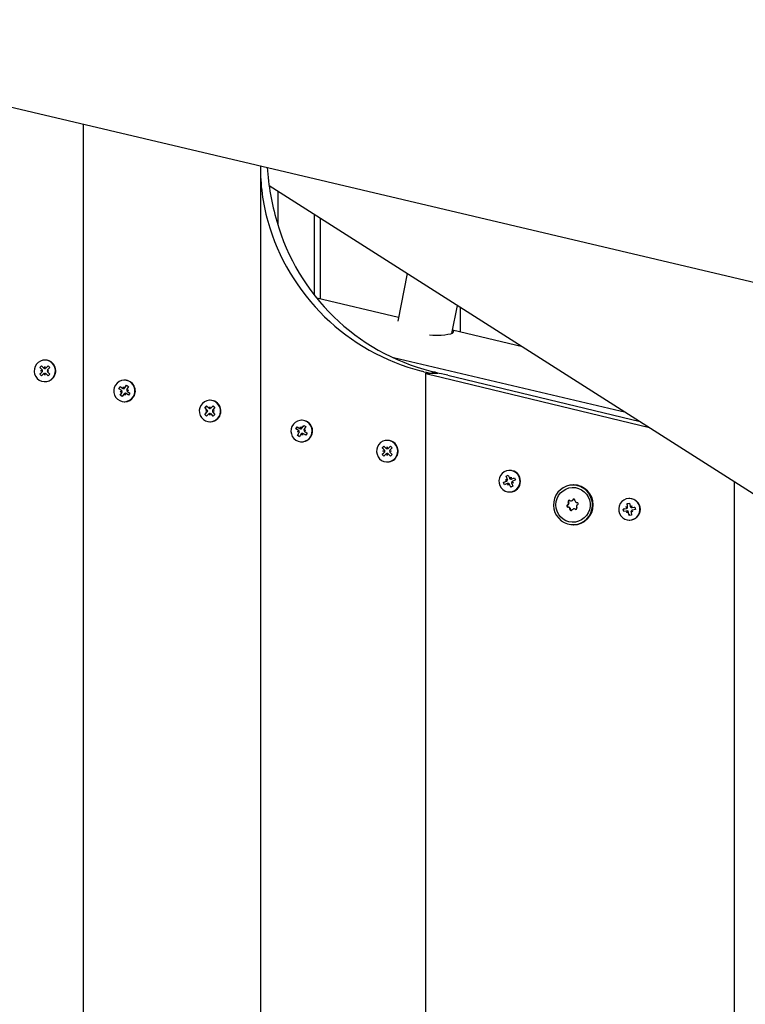
# Model space of a CAD drawing. Units: millimetres. Extents: x 4.9 to 26.2, y 8.4 to 22.
# Drawn here: x 22.5 to 22.9, y 14.7 to 15.2 of the extents above; entities that cross this region are included whole.
import ezdxf

# ---------------------------------------------------------------- set-up
doc = ezdxf.new("R2010")
doc.units = ezdxf.units.MM
doc.header["$LTSCALE"] = 155
doc.header["$PDSIZE"] = -1
doc.linetypes.add('SLD-Сплошная', pattern=[0])
doc.styles.get("Standard").update_dxf_attribs({"font": 'isocpeui.ttf'})
doc.dimstyles.new('ISO-25', dxfattribs={"dimtxt": 2.5, "dimasz": 2.5, "dimexe": 1.25, "dimexo": 0.625, "dimtad": 1, "dimtxsty": 'Standard', "dimcen": 2.5, "dimadec": 0, "dimazin": 0, "dimtfac": 1, "dimtmove": 0, "dimatfit": 3, "dimfxl": 1, "dimarcsym": 0})

# ---------------------------------------------------------------- blocks, each defined once
blk = doc.blocks.new('*D28')
at = {"color": 0, "lineweight": -2, "transparency": 16777216}
for p, q in [((9.945774188904204, 14.13622272189273), (9.945774188904204, 21.41146353828739)), ((24.67889591358056, 12.70728366327178), (24.67889591358056, 21.41146353828739)), ((10.4107741889042, 21.25646353828739), (24.21389591358056, 21.25646353828739))]:
    blk.add_line(p, q, dxfattribs=at)
at = {"color": 0, "transparency": 16777216}
for points in [[(10.4107741889042, 21.33396353828739), (10.4107741889042, 21.17896353828739), (9.945774188904204, 21.25646353828739)], [(24.21389591358056, 21.33396353828739), (24.21389591358056, 21.17896353828739), (24.67889591358056, 21.25646353828739)]]:
    blk.add_solid(points, dxfattribs=at)
at = {"layer": 'Defpoints', "color": 0, "transparency": 16777216}
for p in [(24.67889591358056, 21.25646353828739), (9.945774188904204, 14.13622272189273), (24.67889591358056, 12.70728366327178)]:
    blk.add_point(p, dxfattribs=at)
at = {"color": 0, "transparency": 16777216, "insert": (17.31233505124238, 21.68546353828739), "char_height": 0.465, "attachment_point": 5}
blk.add_mtext('14,73м', dxfattribs=at)

msp = doc.modelspace()

# ---------------------------------------------------------------- linework, layer by layer
at = {"color": 7, "linetype": 'SLD-Сплошная', "lineweight": 25}
for p, q in [((22.28631045302407, 15.21474627358995), (23.1730403295474, 15.00572272922767)), ((22.51241480648091, 15.16144804308418), (22.51241480648091, 13.57899740070121)), ((22.61436854533548, 15.13629791472006), (22.61436854533548, 13.60408623219074)), ((22.61926365705221, 15.12614030215042), (23.34310218822501, 14.66563258167334)), ((22.62441020550062, 15.12286605631763), (22.62441020550062, 15.10329805669658)), ((22.64540831734717, 15.06327484917452), (22.64540831734722, 15.10950700978396)), ((22.64860861216771, 15.10747097493756), (22.64860861216771, 15.06082092095975)), ((22.69877779914286, 15.07555322403435), (22.69330014705426, 15.04812298807066)), ((22.69371267886332, 15.05018880836777), (22.64681541382931, 15.06124362090746)), ((22.72450777884491, 15.0409912055153), (22.72773119858324, 15.05713300543291)), ((22.72925010104494, 15.05616667623083), (22.72925010104494, 15.0418117838211)), ((22.7650944764989, 15.03336240301055), (22.72487747453937, 15.04284251698411)), ((22.76300665975723, 15.034690676772), (22.76300665975723, 15.03385455159703)), ((22.49047529655558, 15.02569986633036), (22.49025984325204, 15.02569986633036)), ((22.82450387738383, 14.99556600699375), (22.6908544726311, 15.02689739753763)), ((22.48737213335747, 15.02144777959946), (22.48834816254686, 15.02243659126762)), ((22.48857198100742, 15.02022662004788), (22.48737213335747, 15.02144777959946)), ((22.48808585042664, 15.02094066558658), (22.48737213335747, 15.02144777959946)), ((22.48785738820806, 15.01950266864799), (22.48883272020141, 15.01976682067881)), ((22.48883211997536, 15.01923624198642), (22.48785738820806, 15.01950266864799)), ((22.48848587917158, 15.0195021868647), (22.48785738820806, 15.01950266864799)), ((22.48834816254686, 15.02243659126762), (22.4895480101968, 15.02121543171605)), ((22.4900002239543, 15.02094961453999), (22.49026260299618, 15.02193938311593)), ((22.49026260299618, 15.02193938311593), (22.49052274196411, 15.02094900505448)), ((22.49097555594763, 15.02121376657079), (22.49217816334166, 15.02243212380479)), ((22.49266229829614, 15.01949706401284), (22.49168696630276, 15.01923291198194)), ((22.49168756652881, 15.01976349067433), (22.49266229829614, 15.01949706401284)), ((22.49189420683361, 15.02192617351739), (22.49217816334166, 15.02243212380479)), ((22.49315195273874, 15.02144103779188), (22.49194934534467, 15.02022268055792)), ((22.49217816334166, 15.02243212380479), (22.49315195273874, 15.02144103779188)), ((22.49246471393965, 15.01949754579609), (22.49266229829614, 15.01949706401284)), ((22.48736773376546, 15.01755869486884), (22.48857034115953, 15.01877705210282)), ((22.48808259688052, 15.01806464515623), (22.48736773376546, 15.01755869486884)), ((22.48834152316251, 15.01656760885599), (22.48736773376546, 15.01755869486884)), ((22.48954413055658, 15.01778596608998), (22.48834152316251, 15.01656760885599)), ((22.49025708350796, 15.01706034954483), (22.48999694454008, 15.0180507276063)), ((22.49051946254994, 15.01805011812079), (22.49025708350796, 15.01706034954483)), ((22.49217152395737, 15.01656314139315), (22.49097167630739, 15.01778430094474)), ((22.49188871349519, 15.0170702554061), (22.49217152395737, 15.01656314139315)), ((22.49194770549679, 15.01877311261292), (22.4931475531467, 15.01755195306128)), ((22.4931475531467, 15.01755195306128), (22.49217152395737, 15.01656314139315)), ((22.53624272065283, 15.01415645677409), (22.53602726734929, 15.01415645677409)), ((22.70829844834358, 15.01902301056857), (22.70713300221824, 15.01930377948322)), ((22.70937635708336, 15.01809430424576), (22.70937635708336, 13.72235113953969)), ((22.7094523183183, 15.01811231637363), (22.71639824542498, 15.01811231637363)), ((22.71234244754825, 15.01930377948323), (22.71346056517481, 15.01902301056857)), ((22.71639824542498, 15.01811231637363), (22.71292528187164, 15.01811231637363)), ((22.71350811619503, 15.01692670321976), (22.83807150346164, 14.98693425241272)), ((22.7164742066599, 15.0181091924107), (22.7164742066599, 15.01813032850149)), ((22.72219052507836, 15.01692670321976), (22.83278460048178, 14.99029779211776)), ((22.49025984325204, 15.01329986633036), (22.49047529655558, 15.01329986633036)), ((22.53279391593314, 15.00922645430075), (22.53353707363828, 15.01040566822122)), ((22.53422480221495, 15.0082966520573), (22.53279391593314, 15.00922645430075)), ((22.53360357699887, 15.00884033297343), (22.53279391593314, 15.00922645430075)), ((22.53353707363828, 15.01040566822122), (22.53496795992008, 15.00947586597776)), ((22.53546597356516, 15.00931528775983), (22.5355120575256, 15.01033921902669)), ((22.5355120575256, 15.01033921902669), (22.53597633537021, 15.00942907109792)), ((22.53560493636606, 15.00931421902668), (22.53572751082917, 15.00931421902668)), ((22.53636229430179, 15.00978672783849), (22.53727797075987, 15.01123968784763)), ((22.53711316878667, 15.0106363134729), (22.53727797075987, 15.01123968784763)), ((22.53727797075987, 15.01123968784763), (22.53843926977121, 15.01048506573699)), ((22.53736545463907, 15.00852640941959), (22.53837383008914, 15.00847961453978)), ((22.53837383008914, 15.00847961453978), (22.53747750935256, 15.00800817446105)), ((22.53843926977121, 15.01048506573699), (22.53752359331307, 15.00903210572789)), ((22.53818585491416, 15.00838967160411), (22.53837383008914, 15.00847961453978)), ((22.53361526492748, 15.00542784781114), (22.53453094138555, 15.00688080782029)), ((22.53421097350761, 15.00603122218589), (22.53361526492748, 15.00542784781114)), ((22.53477656393871, 15.00467322570057), (22.53361526492748, 15.00542784781114)), ((22.53368070460935, 15.00743329900845), (22.53457702534599, 15.00790473908714)), ((22.53429958639144, 15.00752324194403), (22.53368070460935, 15.00743329900845)), ((22.53468908005954, 15.00738650412857), (22.53368070460935, 15.00743329900845)), ((22.53569224039682, 15.00612618570966), (22.53477656393871, 15.00467322570057)), ((22.53654247717293, 15.00557369452154), (22.53607819932831, 15.00648384245031)), ((22.53658856113338, 15.00659762578841), (22.53654247717293, 15.00557369452154)), ((22.53675793047655, 15.00659869452156), (22.53663535601316, 15.00659869452156)), ((22.53851746106031, 15.00550724532698), (22.53708657477853, 15.00643704757041)), ((22.53782973248366, 15.00761626149085), (22.53926061876542, 15.00668645924741)), ((22.53813870660161, 15.00589336665424), (22.53851746106031, 15.00550724532698)), ((22.53926061876542, 15.00668645924741), (22.53851746106031, 15.00550724532698)), ((22.58548310830345, 15.00261304721781), (22.58526765499991, 15.00261304721781)), ((22.53602726734929, 15.00175645677409), (22.53624272065283, 15.00175645677409)), ((22.58237994510527, 14.99836096048685), (22.58335597429466, 14.99934977215505)), ((22.58357979275526, 14.99713980093528), (22.58237994510527, 14.99836096048685)), ((22.58309366217452, 14.99785384647391), (22.58237994510527, 14.99836096048685)), ((22.58335597429466, 14.99934977215505), (22.58455582194463, 14.99812861260346)), ((22.58500803570211, 14.9978627954274), (22.58527041474398, 14.99885256400341)), ((22.58527041474398, 14.99885256400341), (22.58553055371195, 14.99786218594194)), ((22.58598336769544, 14.9981269474582), (22.58718597508948, 14.99934530469222)), ((22.58690201858141, 14.99883935440478), (22.58718597508948, 14.99934530469222)), ((22.58815976448657, 14.99835421867933), (22.58695715709251, 14.99713586144537)), ((22.58718597508948, 14.99934530469222), (22.58815976448657, 14.99835421867933)), ((22.58237554551333, 14.99447187575622), (22.58357815290735, 14.99569023299025)), ((22.58309040862833, 14.99497782604371), (22.58237554551333, 14.99447187575622)), ((22.58334933491034, 14.99348078974343), (22.58237554551333, 14.99447187575622)), ((22.58286519995585, 14.99641584953543), (22.5838405319492, 14.99668000156626)), ((22.58383993172322, 14.99614942287384), (22.58286519995585, 14.99641584953543)), ((22.5834936909194, 14.9964153677521), (22.58286519995585, 14.99641584953543)), ((22.58455194230438, 14.99469914697739), (22.58334933491034, 14.99348078974343)), ((22.58526489525579, 14.99397353043227), (22.58500475628781, 14.99496390849376)), ((22.58552727429766, 14.99496329900829), (22.58526489525579, 14.99397353043227)), ((22.58717933570517, 14.9934763222806), (22.5859794880552, 14.99469748183214)), ((22.58767011004387, 14.99641024490026), (22.58669477805057, 14.99614609286938)), ((22.58669537827661, 14.99667667156176), (22.58767011004387, 14.99641024490026)), ((22.58689652524295, 14.99398343629349), (22.58717933570517, 14.9934763222806)), ((22.58695551724456, 14.99568629350031), (22.58815536489451, 14.99446513394876)), ((22.58815536489451, 14.99446513394876), (22.58717933570517, 14.9934763222806)), ((22.58747252568741, 14.9964107266835), (22.58767011004387, 14.99641024490026)), ((22.63819645950741, 14.99106963766153), (22.63798100620387, 14.99106963766153)), ((22.58526765499991, 14.99021304721781), (22.58548310830345, 14.99021304721781)), ((22.63474765478777, 14.98613963518826), (22.63549081249292, 14.98731884910869)), ((22.63617854106954, 14.98520983294479), (22.63474765478777, 14.98613963518826)), ((22.63555731585341, 14.98575351386098), (22.63474765478777, 14.98613963518826)), ((22.63549081249292, 14.98731884910869), (22.63692169877468, 14.98638904686524)), ((22.63741971241978, 14.98622846864732), (22.63746579638025, 14.98725239991412)), ((22.63746579638025, 14.98725239991412), (22.63793007422481, 14.98634225198536)), ((22.63755867522059, 14.98622739991413), (22.63768124968378, 14.98622739991413)), ((22.6383160331564, 14.98669990872598), (22.6392317096145, 14.9881528687351)), ((22.6390669076413, 14.98754949436042), (22.6392317096145, 14.9881528687351)), ((22.6392317096145, 14.9881528687351), (22.64039300862582, 14.98739824662443)), ((22.63931919349371, 14.98543959030707), (22.64032756894384, 14.98539279542727)), ((22.64032756894384, 14.98539279542727), (22.63943124820719, 14.98492135534851)), ((22.64039300862582, 14.98739824662443), (22.63947733216768, 14.98594528661534)), ((22.64013959376884, 14.98530285249161), (22.64032756894384, 14.98539279542727)), ((22.63556900378205, 14.98234102869865), (22.63648468024018, 14.98379398870776)), ((22.63616471236225, 14.98294440307331), (22.63556900378205, 14.98234102869865)), ((22.63673030279332, 14.98158640658804), (22.63556900378205, 14.98234102869865)), ((22.635634443464, 14.98434647989592), (22.63653076420064, 14.98481791997459)), ((22.63625332524605, 14.98443642283153), (22.635634443464, 14.98434647989592)), ((22.63664281891412, 14.98429968501604), (22.635634443464, 14.98434647989592)), ((22.63764597925146, 14.98303936659716), (22.63673030279332, 14.98158640658804)), ((22.63849621602755, 14.982486875409), (22.63803193818302, 14.98339702333778)), ((22.6385422999881, 14.98351080667583), (22.63849621602755, 14.982486875409)), ((22.63871166933111, 14.98351187540897), (22.63858909486783, 14.98351187540897)), ((22.64047119991497, 14.98242042621444), (22.63904031363316, 14.9833502284579)), ((22.63978347133831, 14.98452944237837), (22.64121435762005, 14.98359964013484)), ((22.64009244545629, 14.98280654754177), (22.64047119991497, 14.98242042621444)), ((22.64121435762005, 14.98359964013484), (22.64047119991497, 14.98242042621444)), ((22.63798100620387, 14.97866963766153), (22.63819645950741, 14.97866963766153)), ((22.68433368395992, 14.97527414137435), (22.68530971314931, 14.97626295304251)), ((22.68553353160986, 14.97405298182277), (22.68433368395992, 14.97527414137435)), ((22.68504740102908, 14.97476702736147), (22.68433368395992, 14.97527414137435)), ((22.68530971314931, 14.97626295304251), (22.68650956079924, 14.97504179349094)), ((22.68696177455675, 14.97477597631488), (22.68722415359863, 14.97576574489082)), ((22.68743684715803, 14.97952622810525), (22.68722139385449, 14.97952622810525)), ((22.68722415359863, 14.97576574489082), (22.68748429256655, 14.97477536682937)), ((22.68793710655007, 14.97504012834568), (22.6891397139441, 14.97625848557968)), ((22.68885575743606, 14.97575253529228), (22.6891397139441, 14.97625848557968)), ((22.69011350334118, 14.97526739956677), (22.68891089594711, 14.97404904233281)), ((22.6891397139441, 14.97625848557968), (22.69011350334118, 14.97526739956677)), ((22.68432928436791, 14.97138505664373), (22.68553189176198, 14.97260341387771)), ((22.68504414748296, 14.97189100693111), (22.68432928436791, 14.97138505664373)), ((22.68530307376496, 14.97039397063088), (22.68432928436791, 14.97138505664373)), ((22.6848189388105, 14.97332903042288), (22.68579427080385, 14.9735931824537)), ((22.68579367057781, 14.9730626037613), (22.6848189388105, 14.97332903042288)), ((22.68544742977402, 14.97332854863959), (22.6848189388105, 14.97332903042288)), ((22.68650568115903, 14.97161232786487), (22.68530307376496, 14.97039397063088)), ((22.6872186341104, 14.97088671131972), (22.68695849514252, 14.97187708938119)), ((22.68748101315238, 14.97187647989568), (22.6872186341104, 14.97088671131972)), ((22.68913307455982, 14.97038950316804), (22.68793322690984, 14.97161066271963)), ((22.68962384889858, 14.97332342578773), (22.68864851690521, 14.97305927375683)), ((22.68864911713126, 14.97358985244922), (22.68962384889858, 14.97332342578773)), ((22.68885026409764, 14.97089661718099), (22.68913307455982, 14.97038950316804)), ((22.68890925609923, 14.97259947438781), (22.69010910374914, 14.97137831483617)), ((22.69010910374914, 14.97137831483617), (22.68913307455982, 14.97038950316804)), ((22.6894262645421, 14.97332390757097), (22.68962384889858, 14.97332342578773)), ((22.68722139385448, 14.96712622810525), (22.68743684715802, 14.96712622810525)), ((22.75561246620684, 14.95888902450746), (22.7568749835835, 14.95945160076418)), ((22.75629510964775, 14.95730942507498), (22.75561246620684, 14.95888902450746)), ((22.75611140257716, 14.95823306025939), (22.75561246620684, 14.95888902450746)), ((22.7568749835835, 14.95945160076418), (22.75755762702448, 14.95787200133169)), ((22.75782446508057, 14.96221111377084), (22.75760901177704, 14.96221111377084)), ((22.75788427987094, 14.95745788233676), (22.75848197010395, 14.95828388751972)), ((22.75848197010395, 14.95828388751972), (22.75837108333267, 14.95726509076353)), ((22.75848197010392, 14.95725888751966), (22.75869742340745, 14.95725888751966)), ((22.75888759881516, 14.95734528495835), (22.76044320058293, 14.95803845927471)), ((22.76001265520924, 14.95775060302466), (22.76044320058293, 14.95803845927471)), ((22.76044320058293, 14.95803845927471), (22.76099723004227, 14.95675646553237)), ((22.75422079351184, 14.95526576200928), (22.7557763952796, 14.95595893632565)), ((22.75508224549258, 14.9555536182594), (22.75422079351184, 14.95526576200928)), ((22.75477482297115, 14.95398376826699), (22.75422079351184, 14.95526576200928)), ((22.75633042473892, 14.95467694258333), (22.75477482297115, 14.95398376826699)), ((22.75537076656837, 14.95689753888701), (22.75637408551263, 14.9567849415086)), ((22.75618422287657, 14.95629062831883), (22.75537076656837, 14.95689753888701)), ((22.75597102605829, 14.95674514188099), (22.75537076656837, 14.95689753888701)), ((22.75695150675377, 14.95476334002196), (22.75673605345024, 14.95476334002196)), ((22.75673605345025, 14.95373834002203), (22.75684694022145, 14.95475713677818)), ((22.75733374368313, 14.95456434520492), (22.75673605345025, 14.95373834002203)), ((22.75834303997051, 14.95257062677745), (22.75766039652961, 14.95415022620996)), ((22.75827501020724, 14.95322659102559), (22.75834303997051, 14.95257062677745)), ((22.75960555734728, 14.95313320303421), (22.75834303997051, 14.95257062677745)), ((22.75984725698581, 14.95512468865469), (22.75884393804156, 14.9552372860331)), ((22.75892291390632, 14.95471280246671), (22.75960555734728, 14.95313320303421)), ((22.75903380067761, 14.95573159922286), (22.75984725698581, 14.95512468865469)), ((22.76099723004227, 14.95675646553237), (22.75944162827448, 14.95606329121603)), ((22.79446267195171, 14.9539179589093), (22.79415010523192, 14.9539179589093)), ((22.88684145416739, 14.95590669880778), (22.8868414541674, 13.78453874497768)), ((22.75760901177704, 14.94981111377084), (22.75782446508058, 14.94981111377084)), ((22.82676100779143, 14.94605034039205), (22.82654555448789, 14.94605034039205)), ((22.79153421139036, 14.94109664739973), (22.79122164467055, 14.9410966473997)), ((22.79297437932757, 14.94476730858232), (22.79328694604737, 14.94476730858232)), ((22.7949834641843, 14.94007103034339), (22.7946708974645, 14.94007103034339)), ((22.82308024919886, 14.93995428980474), (22.82475436742381, 14.9402472313123)), ((22.8239909178083, 14.94007594036493), (22.82308024919886, 14.93995428980474)), ((22.82458294519516, 14.94125734308159), (22.82553014885132, 14.94090303337494)), ((22.82522878415092, 14.94046959397518), (22.82458294519516, 14.94125734308159)), ((22.82513581648773, 14.94101544673477), (22.82458294519516, 14.94125734308159)), ((22.82528922002913, 14.94313135397153), (22.82664792467539, 14.94336910360083)), ((22.82557771109693, 14.94143140977448), (22.82528922002913, 14.94313135397153)), ((22.82562447574742, 14.94242541384896), (22.82528922002913, 14.94313135397153)), ((22.82664792467539, 14.94336910360083), (22.82693641574325, 14.94166915940376)), ((22.82715540021762, 14.94118742403404), (22.82793118164511, 14.94184322609668)), ((22.82793118164511, 14.94184322609668), (22.827582254699, 14.94088141029737)), ((22.82793118164507, 14.94081822609664), (22.8281466349486, 14.94081822609664)), ((22.82810260387373, 14.9408331143274), (22.8297767220987, 14.94112605583496)), ((22.82929696009634, 14.94100440527483), (22.8297767220987, 14.94112605583496)), ((22.8297767220987, 14.94112605583496), (22.83001085977696, 14.93974639097933)), ((22.8233143868771, 14.93857462494917), (22.82308024919886, 14.93995428980474)), ((22.82498850510205, 14.93886756645671), (22.8233143868771, 14.93857462494917)), ((22.82537538063431, 14.93888245468739), (22.82515992733078, 14.93888245468739)), ((22.82515992733081, 14.93785745468745), (22.82550885427684, 14.93881927048675)), ((22.82593570875816, 14.93851325675007), (22.82515992733081, 14.93785745468745)), ((22.82644318430032, 14.93633157718324), (22.82615469323254, 14.93803152138032)), ((22.82653883518909, 14.93703751730588), (22.82644318430032, 14.93633157718324)), ((22.82780188894669, 14.93656932681256), (22.82644318430032, 14.93633157718324)), ((22.82751339787885, 14.93826927100963), (22.82780188894669, 14.93656932681256)), ((22.82850816378073, 14.93844333770251), (22.82756096012457, 14.93879764740916)), ((22.82786232482497, 14.93923108680891), (22.82850816378073, 14.93844333770251)), ((22.83001085977696, 14.93974639097933), (22.82833674155198, 14.9394534494718)), ((22.79415010523192, 14.9309179589093), (22.79446267195171, 14.9309179589093)), ((22.82654555448789, 14.93365034039205), (22.82676100779143, 14.93365034039205))]:
    msp.add_line(p, q, dxfattribs=at)
at = {"color": 7, "linetype": 'SLD-Сплошная', "lineweight": 25, "flags": 128}
for points in [[(22.7248018225982, 15.04246367755365), (22.72510795882802, 15.04229586680297), (22.72542565249568, 15.04186932763716), (22.72527582513667, 15.04146173989435), (22.72465961771966, 15.04104797354443), (22.7236499688577, 15.04067049593135), (22.72221464812631, 15.04031917808172), (22.72046206055386, 15.04003416913106), (22.71835651761009, 15.03982858042603), (22.71602453625326, 15.03973926335442), (22.71344147991568, 15.03979292813655), (22.71151563915774, 15.03995063576469)], [(22.49458225823356, 15.02387888943223), (22.4934246088885, 15.02480202221281), (22.49208303486811, 15.02541701296606), (22.49063550357802, 15.0256881206648), (22.48916614027525, 15.025599589515), (22.48776033901405, 15.02515656462531), (22.48649979985383, 15.02438479299198), (22.48545778074871, 15.02332912717706), (22.4846948400615, 15.02205091864052), (22.48425531713176, 15.02062445221642), (22.48416475543457, 15.01913262894832), (22.48442841808658, 15.01766214818202), (22.48503098197284, 15.01629846891466), (22.48593742827051, 15.0151208432285), (22.48709507761558, 15.01419771044791), (22.48843665163597, 15.01358271969467), (22.48988418292606, 15.01331161199593), (22.49135354622883, 15.01340014314572), (22.49275934749003, 15.01384316803542), (22.49401988665025, 15.01461493966875), (22.49506190575536, 15.01567060548367), (22.49582484644258, 15.0169488140202), (22.49626436937232, 15.01837528044431), (22.49635493106951, 15.0198671037124), (22.49609126841749, 15.02133758447871), (22.49548870453123, 15.02270126374607), (22.49458225823356, 15.02387888943223)], [(22.5411701629708, 15.0046145588556), (22.54180833801033, 15.00596143051316), (22.54211053823636, 15.00742424584538), (22.54205920087024, 15.00891799134227), (22.54165730945305, 15.01035585594509), (22.54092822045317, 15.01165427618956), (22.53991430587314, 15.01273779261062), (22.53867449074291, 15.01354343517231), (22.5372808286113, 15.01402438285734), (22.53581431405566, 15.01415268473442), (22.53436017557139, 15.01392088436483), (22.53300292240162, 15.01334245314346), (22.53182143316716, 15.01245100739041), (22.53088437172778, 15.01129835469257), (22.53024619668826, 15.00995148303501), (22.52994399646223, 15.00848866770279), (22.52999533382835, 15.0069949222059), (22.53039722524553, 15.00555705760308), (22.53112631424541, 15.00425863735861), (22.53214022882545, 15.00317512093755), (22.53338004395568, 15.00236947837585), (22.53477370608729, 15.00188853069083), (22.53624022064293, 15.00176022881375), (22.5376943591272, 15.00199202918335), (22.53905161229697, 15.00257046040471), (22.54023310153143, 15.00346190615776), (22.5411701629708, 15.0046145588556)], [(22.58958015090125, 14.99202395201795), (22.59048925922063, 14.99319945997016), (22.59109490688245, 14.99456172993228), (22.59136189584607, 14.99603159172578), (22.59127470968337, 14.99752362232594), (22.59083841533723, 14.99895111033758), (22.59007836864916, 15.0002310953462), (22.58903874077004, 15.00128918927562), (22.5877799510933, 15.00206389955271), (22.58637515589943, 15.0025102028321), (22.58490599677888, 15.00260216158945), (22.58345785591957, 15.00233443151603), (22.58211489400444, 15.00172257211056), (22.58095515909857, 15.00080214241766), (22.58004605077919, 14.99962663446545), (22.57944040311736, 14.99826436450333), (22.57917341415374, 14.99679450270983), (22.57926060031644, 14.99530247210968), (22.57969689466259, 14.99387498409803), (22.58045694135065, 14.99259499908942), (22.58149656922977, 14.99153690515999), (22.58275535890652, 14.9907621948829), (22.58416015410039, 14.99031589160351), (22.58562931322093, 14.99022393284616), (22.58707745408025, 14.99049166291958), (22.58842041599536, 14.99110352232505), (22.58958015090125, 14.99202395201795)], [(22.64127213318377, 14.99009187073776), (22.63994572353309, 14.99073989065593), (22.63850513165269, 14.99104675280757), (22.63703407950633, 14.99099462347981), (22.63561805929769, 14.99058653223972), (22.63433936497427, 14.98984619586681), (22.63327230960229, 14.98881664002006), (22.63247890656138, 14.98755769874301), (22.63200526555238, 14.9861425371266), (22.6318789128691, 14.98465339922008), (22.63210719167023, 14.98317682830579), (22.63267683522162, 14.98179863731814), (22.63355473791061, 14.98059892170781), (22.63468987922397, 14.9796474045853), (22.63601628887465, 14.97899938466713), (22.63745688075505, 14.97869252251549), (22.63892793290141, 14.97874465184324), (22.64034395311005, 14.97915274308333), (22.64162264743346, 14.97989307945624), (22.64268970280545, 14.98092263530299), (22.64348310584635, 14.98218157658005), (22.64395674685536, 14.98359673819646), (22.64408309953864, 14.98508587610297), (22.64385482073751, 14.98656244701727), (22.64328517718613, 14.98794063800492), (22.64240727449713, 14.98914035361524), (22.64127213318377, 14.99009187073776)], [(22.691543808836, 14.97770525120712), (22.69038615949095, 14.9786283839877), (22.68904458547055, 14.97924337474095), (22.68759705418046, 14.97951448243968), (22.68612769087769, 14.97942595128989), (22.68472188961649, 14.9789829264002), (22.68346135045627, 14.97821115476687), (22.68241933135116, 14.97715548895194), (22.68165639066395, 14.97587728041541), (22.68121686773421, 14.97445081399131), (22.68112630603702, 14.97295899072321), (22.68138996868903, 14.97148850995691), (22.68199253257529, 14.97012483068955), (22.68289897887296, 14.96894720500339), (22.68405662821802, 14.9680240722228), (22.68539820223841, 14.96740908146955), (22.68684573352851, 14.96713797377082), (22.68831509683127, 14.96722650492061), (22.68972089809247, 14.9676695298103), (22.6909814372527, 14.96844130144364), (22.69202345635781, 14.96949696725856), (22.69278639704502, 14.97077517579509), (22.69322591997476, 14.97220164221919), (22.69331648167195, 14.97369346548729), (22.69305281901994, 14.97516394625359), (22.69245025513368, 14.97652762552095), (22.691543808836, 14.97770525120712)], [(22.75201786339429, 14.95351970463381), (22.75276750711491, 14.95223340949742), (22.75379852148833, 14.951166660802), (22.75505098770676, 14.95038145410426), (22.75645211698612, 14.94992342276337), (22.75792048078559, 14.94981918589597), (22.75937074313841, 14.95007480136992), (22.76071862006816, 14.95067541374299), (22.76188577786699, 14.9515861176072), (22.76280438556608, 14.95275398616423), (22.76342105702497, 14.95411114713859), (22.76369995353997, 14.95557872726751), (22.76362486665939, 14.95707143612834), (22.76320016015978, 14.95850252290787), (22.76245051643917, 14.95978881804426), (22.76141950206575, 14.96085556673968), (22.76016703584732, 14.96164077343741), (22.75876590656796, 14.96209880477831), (22.75729754276849, 14.96220304164571), (22.75584728041566, 14.96194742617176), (22.75449940348592, 14.96134681379869), (22.75333224568709, 14.96043610993448), (22.752413637988, 14.95926824137744), (22.75179696652911, 14.95791108040309), (22.75151807001411, 14.95644350027417), (22.75159315689469, 14.95495079141334), (22.75201786339429, 14.95351970463381)], [(22.79097492008894, 14.93147820870117), (22.79294935934125, 14.9310814660918), (22.79496183343493, 14.93104908768928), (22.79694765979674, 14.93138211416212), (22.79884301233347, 14.93206984176545), (22.80058697285509, 14.93309016636825), (22.8021234890355, 14.93441029389824), (22.80340317598041, 14.93598779437042), (22.80438490349848, 14.93777196562164), (22.80503711805952, 14.93970546291986), (22.80533885695087, 14.94172614207103), (22.80528042203632, 14.94376905678461), (22.80486369146208, 14.94576854610079), (22.80410205929171, 14.94766034478776), (22.80302000500983, 14.94938364887915), (22.80165230673138, 14.95088306996352), (22.80004292340437, 14.95211041541349), (22.79824358193315, 14.95302623733644), (22.79631211463309, 14.95360110046222), (22.79431060045244, 14.95381652821697), (22.79230336970382, 14.95366559657539), (22.79035493643503, 14.95315315660464), (22.78852792489453, 14.95229567854701), (22.78688105673648, 14.95112072245281), (22.78546726365854, 14.94966605237766), (22.78433198613349, 14.9479784226147), (22.78351171291513, 14.94611207497307), (22.78303280825958, 14.94412699540162), (22.78291066455654, 14.94208698599112), (22.78314920760512, 14.94005761432252), (22.78374077043546, 14.93810410607105), (22.78466633973146, 14.93628924859924), (22.78589616693438, 14.93467137291953), (22.78739072438601, 14.93330247888743), (22.78910197578015, 14.93222656388348), (22.79097492008894, 14.93147820870117)], [(22.80358322359046, 14.9396052090902), (22.8028882117269, 14.93783993270521), (22.80187675431795, 14.93624011811517), (22.80058540806968, 14.93486358678764), (22.79906084560007, 14.93376009015131), (22.79735816856899, 14.93296951144974), (22.79553891616063, 14.93252042425706), (22.79366884089703, 14.93242905975448), (22.79181553217066, 14.93269872009319), (22.79004597338765, 14.93331965904593), (22.78842412101293, 14.93426943426113), (22.78700859301703, 14.93551371838788), (22.78585055026986, 14.93700753975591), (22.78499184745353, 14.93869690776885), (22.78446352032517, 14.9405207642651), (22.78428466400373, 14.94241319031889), (22.78446174282267, 14.94430578872196), (22.78498835669211, 14.94613015603691), (22.78584547241472, 14.94782035487563), (22.7870021115951, 14.94931529704833), (22.78841647027967, 14.95056095144984), (22.7900374298605, 14.95151229688457), (22.79180640463497, 14.95213494924982), (22.7936594592457, 14.95240640426678), (22.79552961947098, 14.95231685084388), (22.79734929284762, 14.95186952567516), (22.79905271163866, 14.9510805962577), (22.8005783098508, 14.94997857655619), (22.80187094838972, 14.94860329643393), (22.8028839079307, 14.94700446209778), (22.80358057747669, 14.94523985958638), (22.80393577757514, 14.94337326623213), (22.80393667036903, 14.9414721455822), (22.80358322359046, 14.9396052090902)], [(22.82052843391121, 14.93879744917652), (22.82095142581863, 14.9373658388883), (22.82169952815048, 14.93607861879668), (22.82272926391848, 14.93501059745454), (22.82398078862271, 14.93422384438017), (22.82538136819648, 14.93376408280253), (22.82684960604587, 14.93365803239335), (22.82830017352389, 14.93391185641693), (22.82964876892132, 14.93451080354364), (22.83081701677561, 14.93542006514354), (22.83173702276786, 14.9365867982375), (22.8323553194939, 14.93794319653898), (22.83263597379543, 14.93941043110902), (22.83256267506458, 14.94090323160758), (22.83213968315716, 14.9423348418958), (22.8313915808253, 14.94362206198742), (22.83036184505731, 14.94469008332956), (22.82911032035307, 14.94547683640393), (22.8277097407793, 14.94593659798157), (22.82624150292991, 14.94604264839075), (22.82479093545189, 14.94578882436717), (22.82344234005446, 14.94518987724046), (22.82227409220018, 14.94428061564056), (22.82135408620793, 14.9431138825466), (22.82073578948189, 14.94175748424512), (22.82045513518036, 14.94029024967508), (22.82052843391121, 14.93879744917652)], [(22.79562153887687, 14.93988013503377), (22.7958259248669, 14.93979087956182), (22.79582931499985, 14.93979004931704)], [(22.79562153887689, 14.93988013503378), (22.79582592486691, 14.93979087956184), (22.79582834485652, 14.93979028496852)]]:
    msp.add_lwpolyline(points, dxfattribs=at)
at = {"color": 7, "linetype": 'SLD-Сплошная', "lineweight": 25}
for centre, radius, start, end in [((22.72225065422876, 15.13514113119601), 0.1078602747441518, 178.7976805522139, 195.8676490711821), ((22.75511921605274, 15.14476232675438), 0.1371064965131223, 183.45598771202, 196.5747992341283), ((22.73780743921222, 15.13945330424262), 0.1240033442484794, 195.8188496787548, 255.6781921484214), ((22.74294593604931, 15.13938047733889), 0.1239152406944154, 195.7953938962732, 255.7016479309213), ((22.49046906107346, 15.01964456358567), 0.006055305955295133, 44.36888954359414, 89.9409993689846), ((22.48783746524597, 15.01950626838271), 0.001028795375828786, 14.67048218639853, 44.44220532828091), ((22.49026630394152, 15.0219198417519), 0.001006051391489183, 224.440886652804, 254.6639720186648), ((22.49039177305005, 15.01950653807609), 0.006207233710291518, 270.7709857568312, 44.78077831922843), ((22.49025894772986, 15.02191976282816), 0.001005961258296445, 285.2024835119063, 315.4273916443464), ((22.49268214111652, 15.01950070873302), 0.001028704505285731, 135.4262914816171, 165.1997845870158), ((22.48783754538876, 15.01949902392704), 0.001028704504040324, 315.4262914666026, 345.199784608602), ((22.49026073877388, 15.01707996983347), 0.001005961257360882, 105.2024835001524, 135.4273916601251), ((22.49025338256263, 15.01707989090887), 0.00100605139153288, 44.44088665239769, 74.66397201410686), ((22.49268222125783, 15.01949346427797), 0.00102879537545513, 194.6704821874453, 224.4422053389923), ((22.53616720158184, 15.0079588446391), 0.006198072224920461, 327.345716670648, 89.30187468768077), ((22.53366845731381, 15.0074424164907), 0.001019430258666697, 26.96915509753238, 56.92468363827653), ((22.53551278783198, 15.01031302968969), 0.0009988395938145614, 236.9438366303808, 267.3136398419039), ((22.53550279939124, 15.01032715779542), 0.001015281261331029, 297.8014266643855, 327.839295198913), ((22.53840042343871, 15.00848033375124), 0.001035993910910098, 147.8185989051798, 177.4509382841182), ((22.53365411126006, 15.00743257979686), 0.001035993910741323, 327.8185989048812, 357.4509382868489), ((22.53655173530606, 15.00558575575445), 0.001015281259306684, 117.8014266466256, 147.8392952420419), ((22.53622840786917, 15.00783834961689), 0.006081909684274739, 270.1348364077163, 327.9903387634333), ((22.53654174686639, 15.00559988385823), 0.0009988395941448295, 56.94383662700326, 87.31363983381529), ((22.53838607738514, 15.00847049705788), 0.001019430259204566, 206.9691551061612, 236.9246836348515), ((22.58539945493791, 14.99640628142889), 0.006207329493698375, 315.0901999984345, 89.22782737966494), ((22.58284527699357, 14.99641944927005), 0.001028795376048833, 14.67048218952603, 44.4422053212645), ((22.58527411568977, 14.99883302263996), 0.001006051392234856, 224.440886662876, 254.6639720040667), ((22.58526675947747, 14.99883294371609), 0.001005961258809972, 285.2024835179851, 315.4273916316797), ((22.58768995286416, 14.99641388962051), 0.001028704505118062, 135.4262914756705, 165.1997845882352), ((22.58284535713566, 14.9964122048151), 0.001028704505124397, 315.4262914774871, 345.1997845879997), ((22.58526855052152, 14.99399315072138), 0.001005961256892257, 105.2024835015564, 135.4273916742033), ((22.58547695262287, 14.99626805623516), 0.006055012146417568, 270.0582483684128, 315.4988045394952), ((22.58526119430978, 14.99399307179544), 0.001006051392581957, 44.44088666049278, 74.66397199671178), ((22.58769003300664, 14.99640664516584), 0.00102879537652678, 194.6704821966707, 224.4422053178866), ((22.63819420660847, 14.9850342657232), 0.006035372358905974, 56.92887919507207, 89.97861248713076), ((22.63746652668634, 14.98722621057643), 0.000998839593058098, 236.9438366189894, 267.3136398557812), ((22.63745653824622, 14.98724033868241), 0.001015281260753829, 297.80142665778, 327.8392952122986), ((22.6381040251445, 14.98488152944976), 0.00621257947224946, 270.8525113153482, 57.00057122754603), ((22.64035416229353, 14.9853935146387), 0.001035993911092055, 147.8185989120837, 177.4509382833862), ((22.63562219616867, 14.98435559737833), 0.00101943025839192, 26.96915509398023, 56.92468364680511), ((22.63560785011563, 14.98434576068393), 0.001035993909741423, 327.8185988957348, 357.4509383062164), ((22.63850547416106, 14.9824989366414), 0.001015281259907839, 117.8014266477768, 147.839295226896), ((22.63849548572145, 14.9825130647466), 0.000998839593180204, 56.94383661992804, 87.31363984998853), ((22.64033981623884, 14.98538367794463), 0.001019430258040565, 206.9691550948346, 236.9246836568206), ((22.68479901584852, 14.97333263015764), 0.001028795375714037, 14.67048218541351, 44.44220533080708), ((22.68722785454396, 14.97574620352676), 0.001006051391463743, 224.4408866521455, 254.6639720189023), ((22.68743061167591, 14.97347092536056), 0.006055305955289064, 44.36888954365264, 89.94099936915266), ((22.68735332365249, 14.97333289985098), 0.006207233710295291, 270.7709857568638, 44.78077831921697), ((22.68722049833232, 14.97574612460304), 0.001005961258278348, 285.2024835111157, 315.4273916442828), ((22.68964369171899, 14.97332707050789), 0.001028704505317235, 135.4262914823736, 165.1997845866549), ((22.6847990959912, 14.97332538570193), 0.001028704504043992, 315.4262914669508, 345.1997846086525), ((22.68722228937634, 14.97090633160833), 0.001005961257387824, 105.2024835007838, 135.4273916597562), ((22.68721493316507, 14.97090625268377), 0.001006051391527035, 44.44088665182267, 74.66397201377795), ((22.68964377186028, 14.97331982605284), 0.001028795375449444, 194.670482187017, 224.4422053385686), ((22.7553410645059, 14.95689757873055), 0.001039143659032991, 353.7772392617708, 23.34910102721545), ((22.75849645989421, 14.95827665342269), 0.001022326010647321, 203.3168206109917, 233.2152134528873), ((22.75775704359533, 14.95601111377083), 0.006200366574378493, 270.623034563632, 89.37696543636886), ((22.75848192964579, 14.95825463669687), 0.0009957349342706748, 263.6085229227963, 294.0420369249069), ((22.75536342087377, 14.95688326922917), 0.001012392797488269, 294.0741856963501, 324.1697124298541), ((22.75673609390842, 14.95376759084432), 0.0009957349347724121, 83.608522930971, 114.0420369205487), ((22.75672156365968, 14.95374557411885), 0.001022326010865996, 23.31682061266507, 53.21521344996111), ((22.75987695905025, 14.95512464881122), 0.001039143660981702, 173.7772392774278, 203.3491009864871), ((22.75985460268022, 14.95513895831283), 0.001012392797155119, 114.0741856994891, 144.1697124379966), ((22.79401848169842, 14.9424179589093), 0.01150075322553482, 270.6557516234155, 89.3442483766035), ((22.79433173477641, 14.94241795890927), 0.01150074539079596, 270.6523324665566, 89.3476675334618), ((22.82669359208931, 14.93985034039205), 0.006200366511500216, 270.6229811265856, 89.37701887341574), ((22.79122983324997, 14.94177792286557), 0.0006813246753423499, 117.6160646803495, 269.3113674668584), ((22.79154239996974, 14.94177792286559), 0.0006813246753256807, 117.6160646781747, 269.3113674716221), ((22.79035061544877, 14.94344533752366), 0.001203699690402799, 297.9078923094687, 29.88994490930786), ((22.79121524402526, 14.93990966920289), 0.001186995454059095, 356.7604987181352, 89.69104200248347), ((22.7906631821686, 14.94344533752366), 0.001203699690369378, 297.9078923088975, 29.88994491061236), ((22.79197460643565, 14.94438885886112), 0.0006745215723242145, 57.57268516539904, 210.631142096738), ((22.79152781074506, 14.93990966920294), 0.001186995454043763, 356.7604987156994, 89.69104200162188), ((22.79229672183102, 14.94438703561325), 0.000681839270898119, 104.168233912906, 210.090479005509), ((22.79297503582933, 14.94593554307634), 0.001167548465798752, 236.8337393108769, 330.8990475260955), ((22.79328394041387, 14.94594043475858), 0.001173130026598172, 270.1467955804893, 330.7772843263328), ((22.7946702409627, 14.93890279584941), 0.001167548465753947, 56.83373930809289, 150.8990475274054), ((22.79457751161969, 14.94503874917676), 0.0006688063695111971, 356.3134859563389, 150.5373176323904), ((22.79489210482382, 14.94503988249388), 0.0006700162876918639, 103.792674223342, 150.7069342296611), ((22.79498287563656, 14.93890722121612), 0.001163809276084363, 56.71735146149415, 89.97102506037584), ((22.79643003276681, 14.94492866972279), 0.00118699545406354, 176.7604987170409, 269.6910420023137), ((22.79567067035642, 14.94044948006458), 0.0006745215723433411, 237.5726851646117, 30.63114209770413), ((22.79729466134331, 14.94139300140205), 0.001203699690411615, 117.9078923104437, 209.8899449093601), ((22.79641544354213, 14.94306041606013), 0.0006813246753115989, 297.616064677589, 89.31136747071076), ((22.82458083475863, 14.94123473968541), 0.001002639702406462, 279.9667007679097, 310.258973107268), ((22.82455257024019, 14.94125735981263), 0.001039811120052792, 340.0767923992889, 9.635877904272515), ((22.82795413373512, 14.94184114772243), 0.001032148193209302, 189.5920200779082, 219.29862020347), ((22.82793116465566, 14.94181331260403), 0.0009950779200761045, 249.4737907270147, 279.9208301242057), ((22.79306776517235, 14.93979958974889), 0.0006688063694921166, 176.3134859515325, 330.5373176377599), ((22.79338881466409, 14.93980472044185), 0.0006769654059595557, 176.792997669537, 255.9535243303483), ((22.82515994432014, 14.93788736817956), 0.0009950779205831351, 69.4737907349116, 99.92083011973436), ((22.82513697524046, 14.93785953306159), 0.001032148193418888, 9.592020079242829, 39.29862020056724), ((22.82853853873767, 14.93844332097108), 0.001039811122035762, 160.0767924160913, 189.6358778635847), ((22.82851027421713, 14.93846594109905), 0.001002639702044115, 99.9667007703108, 130.25897311571)]:
    msp.add_arc(centre, radius, start, end, dxfattribs=at)
for centre, major_axis, ratio, start_param, end_param in [((22.48785738820806, 15.01950266864799), (0.002485654461352738, -0.000854847974292028), 0.2275302638501361, 1.140862418554774, 1.246965015634496), ((22.49026260299618, 15.02193938311593), (0.003019830028911485, -0.0002018408437258756), 0.3327771670763542, 4.647654140775405, 4.753756737851782), ((22.49026260299618, 15.02193938311593), (0.0009681396263374608, -0.0008512067714914194), 0.5898190274904318, 5.431645430498696, 5.53774802758713), ((22.49266229829614, 15.01949706401284), (0.002020095880510553, -0.001006204300891156), 0.09672395865638174, 4.257641053838578, 4.363743650917948), ((22.48785738820806, 15.01950266864799), (0.002487476153465451, 0.0008538709425724988), 0.2279562101666855, 5.035648149686208, 5.141750746770231), ((22.49025708350796, 15.01706034954483), (0.003020246887285083, 0.000200100375879586), 0.3328464612605981, 1.528862762061112, 1.634965359148569), ((22.49025708350796, 15.01706034954483), (0.0009703586715659185, 0.0008521846267015574), 0.5869652493563453, 0.746020073559164, 0.8521226706410657), ((22.49266229829614, 15.01949706401284), (0.00202231573460665, 0.001005866592523219), 0.09747379997291995, 1.918864963755943, 2.024967560842644), ((22.70800124310657, 15.01929792952749), (0.004999791524912922, -0.001169432377219337), 0.03904338285841726, 4.780996932911377, 6.117784228124759), ((22.71437635708336, 15.01692670321976), (0.004999791524912922, -0.001169432377217561), 0.03904338285875719, 2.976191574510965, 4.546987901308372), ((22.7114742066599, 15.01929792952749), (0.004999791524912922, -0.001169432377219337), 0.03904338285841726, 6.117784228124759, 7.454571523304671), ((22.72132228419003, 15.01692670321976), (0.004999791524912922, -0.001169432377217561), 0.03904338285875719, 1.40539524771857, 2.976191574494597), ((22.5355120575256, 15.01033921902669), (0.003043129176834469, -3.528186211987361e-05), 0.3366247491359106, 4.701147695057969, 4.807250292147303), ((22.5355120575256, 15.01033921902669), (0.001182362651697133, -0.0009322447949440262), 0.3603636818627426, 5.376556436275788, 5.482659033364934), ((22.53837383008914, 15.00847961453978), (0.002224111413124064, -0.0009612210861345003), 0.1600279400714275, 4.312094277682715, 4.418196874771973), ((22.53837383008914, 15.00847961453978), (0.001807882980919828, 0.001024511783292326), 0.01749690415895612, 1.973488825302054, 2.079591422387615), ((22.53368070460935, 15.00743329900845), (0.002647218596337098, -0.0007515610832022901), 0.2632876145064981, 1.194887241081549, 1.300989838171421), ((22.53368070460935, 15.00743329900845), (0.002305698597307781, 0.000934604756672286), 0.182538507893049, 5.089846303752591, 5.195948900842243), ((22.53654247717293, 15.00557369452154), (0.002964992446202075, 0.0003612914691011326), 0.3235134819740901, 1.582403774119003, 1.68850637120855), ((22.53654247717293, 15.00557369452154), (0.0007660955774539956, 0.000749058531177127), 0.9132916831320358, 0.7513194985044553, 0.7969889134895644), ((22.58527041474398, 14.99885256400341), (0.003019830028907933, -0.0002018408437223229), 0.3327771670769266, 4.647654140770304, 4.753756737856205), ((22.58527041474398, 14.99885256400341), (0.0009681396263339082, -0.0008512067714896432), 0.5898190274940089, 5.431645430506131, 5.537748027594082), ((22.58286519995585, 14.99641584953543), (0.002487476153465451, 0.0008538709425724988), 0.2279562101675246, 5.035648149683919, 5.141750746771986), ((22.58286519995585, 14.99641584953543), (0.002485654461352738, -0.000854847974292028), 0.2275302638505756, 1.140862418552672, 1.246965015641903), ((22.58526489525579, 14.99397353043227), (0.003020246887285083, 0.000200100375879586), 0.3328464612601677, 1.528862762059986, 1.634965359148486), ((22.58526489525579, 14.99397353043227), (0.0009703586715623659, 0.0008521846267015575), 0.5869652493593738, 0.7460200735500822, 0.8521226706396806), ((22.58767011004387, 14.99641024490026), (0.00202231573460665, 0.001005866592526772), 0.09747379997355952, 1.918864963746787, 2.024967560835661), ((22.58767011004387, 14.99641024490026), (0.002020095880514106, -0.001006204300887603), 0.09672395865490692, 4.257641053832861, 4.363743650923952), ((22.63746579638025, 14.98725239991412), (0.003043129176841575, -3.528186211987361e-05), 0.3366247491351112, 4.701147695063847, 4.807250292141084), ((22.63746579638025, 14.98725239991412), (0.001182362651704238, -0.0009322447949475786), 0.3603636818594199, 5.376556436269945, 5.482659033354537), ((22.64032756894384, 14.98539279542727), (0.002224111413124064, -0.0009612210861327242), 0.1600279400720558, 4.312094277678846, 4.418196874760274), ((22.635634443464, 14.98434647989592), (0.002647218596337098, -0.0007515610832022901), 0.2632876145058771, 1.194887241083681, 1.300989838164633), ((22.635634443464, 14.98434647989592), (0.002305698597307781, 0.000934604756672286), 0.1825385078937108, 5.089846303758883, 5.195948900840085), ((22.63849621602755, 14.982486875409), (0.002964992446198522, 0.0003612914691011326), 0.3235134819750625, 1.582403774123693, 1.688506371209969), ((22.63849621602755, 14.982486875409), (0.0007660955774575484, 0.0007490585311735742), 0.9132916831331733, 0.7513194984629584, 0.7969889134971099), ((22.64032756894384, 14.98539279542727), (0.001807882980919828, 0.001024511783292326), 0.01749690416064197, 1.973488825317883, 2.079591422384264), ((22.68722415359863, 14.97576574489082), (0.003019830028907933, -0.0002018408437258756), 0.3327771670780718, 4.647654140773946, 4.753756737852022), ((22.68722415359863, 14.97576574489082), (0.0009681396263374608, -0.0008512067714914194), 0.5898190274904318, 5.431645430498696, 5.537748027579116), ((22.6848189388105, 14.97332903042288), (0.002487476153469004, 0.0008538709425724988), 0.2279562101681105, 5.035648149688375, 5.14175074677201), ((22.6848189388105, 14.97332903042288), (0.00248565446135629, -0.000854847974292028), 0.2275302638502848, 1.140862418554465, 1.246965015632314), ((22.6872186341104, 14.97088671131972), (0.003020246887285083, 0.000200100375879586), 0.3328464612606757, 1.528862762063462, 1.634965359148735), ((22.6872186341104, 14.97088671131972), (0.0009703586715659185, 0.0008521846267015574), 0.5869652493563453, 0.7460200735578097, 0.8521226706401136), ((22.68962384889858, 14.97332342578773), (0.00202231573460665, 0.001005866592524995), 0.0974737999728895, 1.918864963757735, 2.02496756083759), ((22.68962384889858, 14.97332342578773), (0.002020095880514106, -0.001006204300891156), 0.09672395865554358, 4.257641053835107, 4.363743650917005), ((22.75848197010395, 14.95828388751972), (0.002906183748358159, -0.0004710803312040213), 0.3132404073775487, 4.556251100056846, 4.662353697147065), ((22.75537076656837, 14.95689753888701), (0.002748479942823678, 0.0006649692563946985), 0.2838027659194675, 4.943571927123248, 5.049674524212556), ((22.75537076656837, 14.95689753888701), (0.002164991867321219, -0.0009772787305717399), 0.1427782292910128, 1.048277039761659, 1.154379636852412), ((22.75673605345025, 14.95373834002203), (0.003039635995129686, -8.495546317099922e-05), 0.3360511707228898, 1.437599056646268, 1.543701653736423), ((22.75673605345025, 14.95373834002203), (0.001339932320540526, 0.0009753898143092243), 0.2351039255835791, 0.8399657393280208, 0.9460683364142637), ((22.75984725698581, 14.95512468865469), (0.002361486158832804, 0.0009131848689420964), 0.1971344309406165, 1.826067401521029, 1.932169998610615), ((22.82458294519516, 14.94125734308159), (0.002879139347555792, 0.0005121000920613739), 0.3083931337021872, 4.883487627145533, 4.989590224235288), ((22.82458294519516, 14.94125734308159), (0.001932259442092743, -0.001017078532688842), 0.06582238265454349, 0.987338681390565, 1.093441278476277), ((22.82793118164511, 14.94184322609668), (0.002784286411117165, -0.0006287425109228195), 0.2907426731186378, 4.496207370303875, 4.602309967393223), ((22.82515992733081, 14.93785745468745), (0.003000664687760946, -0.0002694910040190735), 0.3295731863583286, 1.377788569180031, 1.48389116626917), ((22.82515992733081, 14.93785745468745), (0.001588296917891086, 0.001016229193687934), 0.08424302491330152, 0.9013598265831877, 1.007462423666425), ((22.82850816378073, 14.93844333770251), (0.00255699540922194, 0.0008136157394549315), 0.243810195104521, 1.76555448463727, 1.871657081727267)]:
    msp.add_ellipse(centre, major_axis=major_axis, ratio=ratio, start_param=start_param, end_param=end_param, dxfattribs=at)

# ---------------------------------------------------------------- dimensions: what is measured, and where the dimension line sits
dim = msp.add_linear_dim(base=(24.67889591358056, 21.25646353828739), p1=(9.945774188904204, 14.13622272189273), p2=(24.67889591358056, 12.70728366327178), dimstyle='ISO-25', override={"dimtxt": 0.465, "dimasz": 0.465, "dimexe": 0.155, "dimexo": 0, "dimgap": 0.15, "dimzin": 1, "dimpost": 'м', "dimtdec": 3, "dimtzin": 1})
dim.commit()
dim.dimension.update_dxf_attribs({"geometry": '*D28', "text_midpoint": (17.31233505124238, 21.68546353828739)})

doc.saveas('drawing.dxf')
